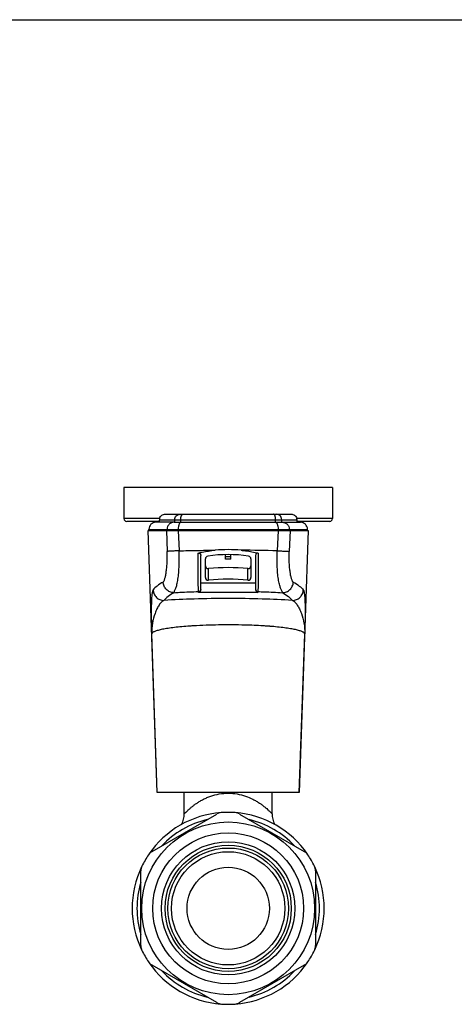
# Model space of a CAD drawing. Units: millimetres. Extents: x 0 to 420, y 0 to 297.
# Drawn here: x 219 to 298, y 117 to 297 of the extents above; entities that cross this region are included whole.
import ezdxf

# ---------------------------------------------------------------- set-up
doc = ezdxf.new("R2010")
doc.units = ezdxf.units.MM
doc.header["$LTSCALE"] = 23.1
doc.layers.get('0').update_dxf_attribs({"linetype": 'CONTINUOUS'})
doc.layers.add('A_STD', color=7, linetype='CONTINUOUS')

msp = doc.modelspace()

# ---------------------------------------------------------------- linework, layer by layer
at = {"color": 7, "linetype": 'Continuous'}
for p, q in [((0, 297), (420, 297)), ((237.79, 211.73), (237.79, 206.03)), ((275.79, 211.73), (237.79, 211.73)), ((275.79, 211.73), (275.79, 206.03)), ((245.32, 206.83), (268.26, 206.83)), ((244.2, 205.53), (238.29, 205.53)), ((246.93, 205.38), (243.64, 205.38)), ((243.74, 205.53), (243.74, 205.38)), ((246.93, 205.38), (248.17, 205.38)), ((248.17, 205.38), (265.41, 205.38)), ((265.41, 205.38), (266.64, 205.38)), ((266.64, 205.38), (269.94, 205.38)), ((275.29, 205.53), (269.38, 205.53)), ((269.84, 205.38), (269.84, 205.53)), ((243.86, 156.08), (242.19, 203.88)), ((242.19, 203.88), (271.39, 203.88)), ((242.34, 203.88), (242.34, 204.08)), ((271.39, 203.88), (269.72, 156.08)), ((271.24, 203.88), (271.24, 204.08)), ((251.79, 193.13), (251.79, 199.32)), ((256.3, 198.63), (256.29, 199.48)), ((257.28, 198.63), (257.29, 199.48)), ((261.79, 199.32), (261.79, 193.13)), ((252.64, 195.3), (252.64, 198.7)), ((257.28, 198.63), (256.3, 198.63)), ((260.94, 198.7), (260.94, 195.3)), ((242.93, 145.37), (254.72, 152.18)), ((258.86, 152.18), (270.65, 145.37)), ((240.86, 128.18), (240.86, 141.79)), ((272.71, 141.79), (272.71, 128.18)), ((254.72, 117.79), (242.93, 124.6)), ((270.65, 124.6), (258.86, 117.79))]:
    msp.add_line(p, q, dxfattribs=at)
at = {"color": 9, "linetype": 'Continuous'}
for p, q in [((244.28, 206.03), (237.79, 206.03)), ((244.25, 205.83), (269.33, 205.83)), ((247.04, 205.38), (247.04, 205.83)), ((248.14, 205.38), (248.14, 205.83)), ((265.43, 205.38), (265.43, 205.83)), ((266.54, 205.38), (266.54, 205.83)), ((275.79, 206.03), (269.3, 206.03)), ((242.34, 204.08), (271.24, 204.08)), ((245.52, 203.88), (245.66, 200.05)), ((245.66, 203.88), (245.66, 204.08)), ((247.69, 203.88), (247.69, 204.08)), ((247.69, 203.88), (247.85, 200.17)), ((265.89, 203.88), (265.73, 200.17)), ((265.89, 203.88), (265.89, 204.08)), ((267.92, 203.88), (267.92, 204.08)), ((268.06, 203.88), (267.92, 200.05)), ((257.28, 199.04), (256.3, 199.04)), ((253.19, 194.8), (253.19, 196.92)), ((260.39, 194.8), (260.39, 196.92)), ((261.79, 194.28), (251.79, 194.28)), ((251.39, 192.54), (251.39, 192.73)), ((262.19, 192.54), (251.39, 192.54)), ((262.19, 192.73), (262.19, 192.54))]:
    msp.add_line(p, q, dxfattribs=at)
at = {"color": 7, "linetype": 'Continuous'}
for radius in [15.75, 13.75, 12.15, 11.5, 11, 10.33, 7.5]:
    msp.add_circle((256.79, 134.98), radius, dxfattribs=at)
for centre, radius, start, end in [((238.29, 206.03), 0.5, 180, 270), ((243.64, 204.08), 1.3, 89.9597, 180), ((269.94, 204.08), 1.3, 0, 90.0403), ((275.29, 206.03), 0.5, 270, 360), ((256.79, 175.38), 25, 84.5396, 95.4604), ((251.26, 193.13), 0.527, 359.1725, 0.0553), ((262.32, 193.13), 0.527, 179.9447, 180.8275), ((256.79, 134.98), 17.5, 94.233, 145.7133), ((244.79, 152.22), 4, 330.8947, 360), ((255.72, 150.45), 2, 93.9469, 120), ((256.79, 134.98), 17.5, 86.0531, 93.9469), ((257.86, 150.45), 2, 60, 86.0531), ((256.79, 134.98), 17.5, 34.2935, 85.6593), ((268.79, 152.22), 4, 180, 209.1056), ((256.79, 134.98), 17.5, 146.0531, 153.9469), ((243.93, 143.64), 2, 120, 146.0531), ((269.65, 143.64), 2, 33.9469, 60), ((256.79, 134.98), 17.5, 26.0531, 33.9469), ((256.79, 134.98), 17.5, 154.3682, 205.6437), ((242.86, 141.79), 2, 153.9469, 180), ((270.71, 141.79), 2, 0, 26.0531), ((256.79, 134.98), 17.5, 334.3682, 25.6437), ((242.86, 128.18), 2, 180, 206.0531), ((270.71, 128.18), 2, 333.9469, 360), ((256.79, 134.98), 17.5, 206.0531, 213.9469), ((256.79, 134.98), 17.5, 326.0531, 333.9469), ((243.93, 126.33), 2, 213.9469, 240), ((256.79, 134.98), 17.5, 214.2935, 265.6593), ((256.79, 134.98), 17.5, 274.233, 325.7133), ((269.65, 126.33), 2, 300, 326.0531), ((255.72, 119.52), 2, 240, 266.0531), ((256.79, 134.98), 17.5, 266.0531, 273.9469), ((257.86, 119.52), 2, 273.9469, 300)]:
    msp.add_arc(centre, radius, start, end, dxfattribs=at)
at = {"color": 9, "linetype": 'Continuous'}
for centre, radius, start, end in [((256.21, -222.19), 422.47, 88.7096, 89.5994), ((255.1, 109.48), 77.14, 93.6716, 94.2131), ((255.4, 104.8), 81.83, 93.4613, 93.6732), ((257.41, 91.33), 95.33, 86.5638, 88.5261), ((258.18, 104.8), 81.83, 86.3266, 86.5387), ((258.58, 110.88), 75.74, 85.7703, 86.3331), ((258.92, 115.48), 71.13, 85.5901, 85.7683), ((256.79, 134.98), 16.62, 103.3271, 136.6558), ((256.79, 134.98), 16.62, 43.3683, 76.6829), ((256.79, 134.98), 16.62, 163.368, 196.6407), ((256.79, 134.98), 16.62, 343.368, 16.6407), ((256.79, 134.98), 16.62, 223.3683, 256.6829), ((256.79, 134.98), 16.62, 283.3271, 316.6558)]:
    msp.add_arc(centre, radius, start, end, dxfattribs=at)
at = {"color": 7, "linetype": 'Continuous'}
for centre, major_axis, start_param, end_param in [((256.79, 175.38), (0, 24.1), -0.155284, 0.155284), ((253.14, 198.7), (0, 0.5), 0.155284, 1.570796), ((260.44, 198.7), (0, 0.5), -1.570796, -0.155284), ((253.14, 197.42), (0.5, 0), 3.141593, 4.814665), ((256.79, 161.85), (35.25, 0), 1.46852, 1.673072), ((260.44, 197.42), (0.5, 0), -1.673072, 0), ((253.14, 195.3), (0.5, 0), 3.141593, 4.814665), ((256.79, 159.73), (0, 35.25), -0.102276, 0.102276), ((260.44, 195.3), (0.5, 0), -1.673072, 0)]:
    msp.add_ellipse(centre, major_axis=major_axis, ratio=1, start_param=start_param, end_param=end_param, dxfattribs=at)
for points, knots in [([(244.28, 206.03), (244.3, 206.16), (244.41, 206.4), (244.67, 206.65), (244.99, 206.8), (245.21, 206.83), (245.32, 206.83)], [0, 0, 0, 0, 0.2762, 0.528213, 0.766146, 1, 1, 1, 1]), ([(268.26, 206.83), (268.37, 206.83), (268.59, 206.8), (268.9, 206.65), (269.17, 206.4), (269.28, 206.16), (269.3, 206.03)], [0, 0, 0, 0, 0.233854, 0.471787, 0.7238, 1, 1, 1, 1]), ([(244.25, 205.83), (244.25, 205.79), (244.24, 205.71), (244.23, 205.62), (244.22, 205.56), (244.21, 205.54), (244.21, 205.53), (244.2, 205.53)], [0, 0, 0, 0, 0.44927, 0.752598, 0.928448, 0.974946, 1, 1, 1, 1]), ([(244.28, 206.03), (244.27, 206.02), (244.26, 205.95), (244.25, 205.88), (244.25, 205.83)], [0, 0, 0, 0, 0.262375, 1, 1, 1, 1]), ([(269.33, 205.83), (269.33, 205.85), (269.32, 205.92), (269.31, 205.98), (269.3, 206.03)], [0, 0, 0, 0, 0.235384, 1, 1, 1, 1]), ([(269.38, 205.53), (269.37, 205.53), (269.37, 205.54), (269.36, 205.56), (269.35, 205.62), (269.34, 205.71), (269.33, 205.79), (269.33, 205.83)], [0, 0, 0, 0, 0.025054, 0.071552, 0.247402, 0.55073, 1, 1, 1, 1]), ([(251.3, 199.76), (251.56, 199.82), (252.58, 200.04), (253.62, 200.19), (254.41, 200.27)], [0, 0, 0, 0, 0.247864, 1, 1, 1, 1]), ([(251.3, 199.76), (251.37, 199.77), (251.52, 199.77), (251.69, 199.65), (251.77, 199.49), (251.79, 199.38), (251.79, 199.32)], [0, 0, 0, 0, 0.296292, 0.556696, 0.784488, 1, 1, 1, 1]), ([(259.17, 200.27), (259.43, 200.24), (260.48, 200.13), (261.51, 199.94), (262.28, 199.76)], [0, 0, 0, 0, 0.251965, 1, 1, 1, 1]), ([(262.28, 199.76), (262.21, 199.77), (262.06, 199.77), (261.89, 199.65), (261.81, 199.49), (261.79, 199.38), (261.79, 199.32)], [0, 0, 0, 0, 0.296292, 0.556696, 0.784488, 1, 1, 1, 1]), ([(243.1, 193.04), (243.07, 193), (243.02, 192.88), (242.96, 192.67), (242.91, 192.39), (242.87, 192.05), (242.84, 191.65), (242.8, 191.02), (242.78, 190.13), (242.77, 188.97), (242.78, 187.7), (242.81, 186.37), (242.84, 185.46), (242.85, 185)], [0, 0, 0, 0, 0.01843, 0.045477, 0.080838, 0.123892, 0.173922, 0.23022, 0.358836, 0.504532, 0.662651, 0.8291, 1, 1, 1, 1]), ([(251.79, 193.12), (251.79, 192.98), (251.7, 192.73), (251.49, 192.58), (251.39, 192.54)], [0, 0, 0, 0, 0.559795, 1, 1, 1, 1]), ([(261.79, 193.12), (261.79, 192.98), (261.88, 192.73), (262.09, 192.58), (262.19, 192.54)], [0, 0, 0, 0, 0.559795, 1, 1, 1, 1]), ([(270.48, 193.04), (270.51, 193), (270.56, 192.88), (270.62, 192.67), (270.67, 192.39), (270.71, 192.05), (270.74, 191.65), (270.78, 191.02), (270.8, 190.13), (270.81, 188.97), (270.8, 187.7), (270.77, 186.37), (270.74, 185.46), (270.73, 185)], [0, 0, 0, 0, 0.01843, 0.045477, 0.080838, 0.123892, 0.173922, 0.230221, 0.358836, 0.504532, 0.662651, 0.829099, 1, 1, 1, 1])]:
    msp.add_open_spline(points, degree=3, knots=knots, dxfattribs=at)
at = {"color": 9, "linetype": 'Continuous'}
for points, knots in [([(247.04, 205.83), (247.04, 205.96), (247.09, 206.23), (247.31, 206.56), (247.64, 206.78), (247.9, 206.83), (248.03, 206.83)], [0, 0, 0, 0, 0.251968, 0.502743, 0.751912, 1, 1, 1, 1]), ([(248.14, 205.83), (248.14, 205.96), (248.16, 206.15), (248.2, 206.38), (248.25, 206.53), (248.3, 206.66), (248.37, 206.75), (248.44, 206.82), (248.49, 206.83), (248.52, 206.83)], [0, 0, 0, 0, 0.33898, 0.494636, 0.634519, 0.75509, 0.854441, 0.933897, 1, 1, 1, 1]), ([(265.43, 205.83), (265.43, 205.96), (265.42, 206.15), (265.38, 206.38), (265.33, 206.53), (265.28, 206.66), (265.21, 206.75), (265.14, 206.82), (265.09, 206.83), (265.06, 206.83)], [0, 0, 0, 0, 0.33898, 0.494636, 0.634519, 0.75509, 0.854441, 0.933897, 1, 1, 1, 1]), ([(266.54, 205.83), (266.54, 205.96), (266.49, 206.23), (266.27, 206.56), (265.94, 206.78), (265.68, 206.83), (265.55, 206.83)], [0, 0, 0, 0, 0.251968, 0.502743, 0.751912, 1, 1, 1, 1]), ([(246.93, 205.38), (246.77, 205.38), (246.43, 205.31), (246.01, 205.02), (245.72, 204.59), (245.66, 204.25), (245.66, 204.08)], [0, 0, 0, 0, 0.2481, 0.49727, 0.748041, 1, 1, 1, 1]), ([(248.17, 205.38), (248.14, 205.38), (248.07, 205.36), (247.98, 205.28), (247.9, 205.16), (247.83, 204.99), (247.77, 204.8), (247.71, 204.49), (247.69, 204.25), (247.69, 204.08)], [0, 0, 0, 0, 0.065539, 0.144619, 0.243809, 0.364397, 0.504434, 0.660343, 1, 1, 1, 1]), ([(265.41, 205.38), (265.44, 205.38), (265.51, 205.36), (265.6, 205.28), (265.68, 205.16), (265.75, 204.99), (265.81, 204.8), (265.87, 204.49), (265.89, 204.25), (265.89, 204.08)], [0, 0, 0, 0, 0.065539, 0.144619, 0.243809, 0.364397, 0.504434, 0.660343, 1, 1, 1, 1]), ([(266.65, 205.38), (266.81, 205.38), (267.15, 205.31), (267.57, 205.02), (267.86, 204.59), (267.92, 204.25), (267.92, 204.08)], [0, 0, 0, 0, 0.2481, 0.49727, 0.748041, 1, 1, 1, 1]), ([(244.92, 194.46), (244.96, 194.47), (245.02, 194.54), (245.09, 194.66), (245.17, 194.83), (245.27, 195.13), (245.39, 195.61), (245.5, 196.28), (245.6, 197.08), (245.66, 198), (245.69, 199), (245.68, 199.69), (245.66, 200.05)], [0, 0, 0, 0, 0.018961, 0.044472, 0.076771, 0.115701, 0.212289, 0.332265, 0.473997, 0.635597, 0.813326, 1, 1, 1, 1]), ([(247.85, 200.17), (247.59, 200.16), (247.11, 200.14), (246.47, 200.11), (246, 200.08), (245.75, 200.06), (245.66, 200.05)], [0, 0, 0, 0, 0.358644, 0.656866, 0.875379, 1, 1, 1, 1]), ([(246.9, 192.53), (246.9, 192.55), (246.91, 192.58), (246.93, 192.66), (246.99, 192.79), (247.08, 192.98), (247.19, 193.23), (247.3, 193.53), (247.41, 193.88), (247.51, 194.29), (247.64, 194.95), (247.77, 195.91), (247.85, 197.21), (247.88, 198.65), (247.87, 199.66), (247.85, 200.17)], [0, 0, 0, 0, 0.005287, 0.012562, 0.032921, 0.060479, 0.094803, 0.135714, 0.183307, 0.23775, 0.29921, 0.443063, 0.61245, 0.801135, 1, 1, 1, 1]), ([(247.85, 200.17), (248.93, 200.2), (250.55, 200.23), (252.74, 200.26), (253.85, 200.27), (254.41, 200.27)], [0, 0, 0, 0, 0.49206, 0.744629, 1, 1, 1, 1]), ([(251.39, 192.73), (251.38, 192.76), (251.38, 192.83), (251.37, 192.98), (251.36, 193.17), (251.35, 193.55), (251.34, 194.14), (251.33, 194.99), (251.32, 196.01), (251.31, 197.17), (251.3, 198.44), (251.3, 199.31), (251.3, 199.76)], [0, 0, 0, 0, 0.012484, 0.032873, 0.061126, 0.097127, 0.191572, 0.313917, 0.460777, 0.627739, 0.809484, 1, 1, 1, 1]), ([(262.28, 199.76), (262.28, 199.31), (262.27, 198.44), (262.27, 197.17), (262.26, 196.01), (262.25, 194.99), (262.24, 194.14), (262.23, 193.55), (262.22, 193.17), (262.21, 192.98), (262.2, 192.83), (262.19, 192.76), (262.19, 192.73)], [0, 0, 0, 0, 0.190516, 0.372261, 0.539223, 0.686083, 0.808428, 0.902873, 0.938874, 0.967127, 0.987516, 1, 1, 1, 1]), ([(266.68, 192.53), (266.68, 192.55), (266.67, 192.58), (266.65, 192.66), (266.59, 192.79), (266.5, 192.98), (266.39, 193.23), (266.28, 193.53), (266.17, 193.88), (266.07, 194.29), (265.93, 194.95), (265.81, 195.91), (265.73, 197.21), (265.7, 198.65), (265.71, 199.66), (265.73, 200.17)], [0, 0, 0, 0, 0.005287, 0.012562, 0.03292, 0.060478, 0.094803, 0.135713, 0.183306, 0.237749, 0.299209, 0.443063, 0.61245, 0.801135, 1, 1, 1, 1]), ([(265.73, 200.17), (265.99, 200.16), (266.47, 200.14), (267.11, 200.11), (267.58, 200.08), (267.83, 200.06), (267.92, 200.05)], [0, 0, 0, 0, 0.358644, 0.656866, 0.875379, 1, 1, 1, 1]), ([(268.66, 194.46), (268.62, 194.47), (268.56, 194.54), (268.49, 194.66), (268.41, 194.83), (268.31, 195.13), (268.19, 195.61), (268.08, 196.28), (267.98, 197.08), (267.92, 198), (267.89, 199), (267.9, 199.69), (267.92, 200.05)], [0, 0, 0, 0, 0.018961, 0.044472, 0.076771, 0.1157, 0.212289, 0.332265, 0.473997, 0.635597, 0.813326, 1, 1, 1, 1]), ([(244.92, 194.46), (244.55, 194.25), (243.89, 193.83), (243.31, 193.3), (243.1, 193.04)], [0, 0, 0, 0, 0.556936, 1, 1, 1, 1]), ([(246.9, 192.53), (246.65, 192.54), (246.14, 192.64), (245.5, 193.07), (245.06, 193.7), (244.94, 194.21), (244.92, 194.46)], [0, 0, 0, 0, 0.24867, 0.498684, 0.749459, 1, 1, 1, 1]), ([(266.68, 192.53), (266.93, 192.54), (267.44, 192.64), (268.08, 193.07), (268.52, 193.7), (268.64, 194.21), (268.66, 194.46)], [0, 0, 0, 0, 0.24867, 0.498684, 0.749459, 1, 1, 1, 1]), ([(268.66, 194.46), (269.03, 194.25), (269.69, 193.83), (270.27, 193.3), (270.48, 193.04)], [0, 0, 0, 0, 0.556937, 1, 1, 1, 1]), ([(243.1, 193.04), (243.11, 192.78), (243.23, 192.28), (243.68, 191.64), (244.33, 191.22), (244.84, 191.12), (245.09, 191.11)], [0, 0, 0, 0, 0.249688, 0.499812, 0.750045, 1, 1, 1, 1]), ([(246.9, 192.53), (246.53, 192.32), (245.88, 191.91), (245.3, 191.38), (245.09, 191.11)], [0, 0, 0, 0, 0.556473, 1, 1, 1, 1]), ([(246.9, 192.53), (247.25, 192.56), (248.75, 192.64), (250.25, 192.7), (251.39, 192.73)], [0, 0, 0, 0, 0.236146, 1, 1, 1, 1]), ([(251.79, 193.12), (251.79, 193.07), (251.77, 192.96), (251.68, 192.83), (251.55, 192.75), (251.44, 192.73), (251.39, 192.73)], [0, 0, 0, 0, 0.249463, 0.499308, 0.749534, 1, 1, 1, 1]), ([(261.79, 193.12), (261.79, 193.07), (261.81, 192.96), (261.9, 192.83), (262.03, 192.75), (262.14, 192.73), (262.19, 192.73)], [0, 0, 0, 0, 0.249463, 0.499308, 0.749534, 1, 1, 1, 1]), ([(262.19, 192.73), (262.58, 192.72), (264.08, 192.67), (265.58, 192.6), (266.68, 192.53)], [0, 0, 0, 0, 0.262556, 1, 1, 1, 1]), ([(266.68, 192.53), (267.05, 192.32), (267.7, 191.91), (268.28, 191.38), (268.49, 191.11)], [0, 0, 0, 0, 0.556474, 1, 1, 1, 1]), ([(268.49, 191.11), (268.74, 191.12), (269.25, 191.22), (269.9, 191.64), (270.35, 192.28), (270.47, 192.78), (270.48, 193.04)], [0, 0, 0, 0, 0.249955, 0.500188, 0.750312, 1, 1, 1, 1]), ([(245.09, 191.11), (244.92, 191.05), (244.67, 190.87), (244.4, 190.56), (244.11, 190.15), (243.78, 189.56), (243.32, 188.46), (242.91, 186.93), (242.83, 185.65), (242.85, 185)], [0, 0, 0, 0, 0.082106, 0.130797, 0.184208, 0.302705, 0.432724, 0.711189, 1, 1, 1, 1]), ([(268.49, 191.11), (266.66, 191.24), (262.76, 191.41), (256.79, 191.5), (250.82, 191.41), (246.92, 191.24), (245.09, 191.11)], [0, 0, 0, 0, 0.235498, 0.5, 0.764502, 1, 1, 1, 1]), ([(268.49, 191.11), (268.66, 191.05), (268.91, 190.87), (269.18, 190.56), (269.47, 190.15), (269.8, 189.56), (270.26, 188.46), (270.67, 186.93), (270.75, 185.65), (270.73, 185)], [0, 0, 0, 0, 0.082111, 0.130805, 0.18421, 0.302705, 0.432725, 0.711191, 1, 1, 1, 1]), ([(249.43, 186.41), (248.95, 186.38), (248.03, 186.3), (246.73, 186.16), (245.6, 186), (244.77, 185.85), (244.2, 185.72), (243.85, 185.62), (243.55, 185.53), (243.3, 185.43), (243.1, 185.33), (242.96, 185.22), (242.87, 185.12), (242.85, 185.04), (242.85, 185)], [0, 0, 0, 0, 0.211277, 0.401932, 0.56907, 0.710275, 0.770563, 0.823737, 0.869704, 0.908444, 0.940097, 0.965057, 0.984293, 1, 1, 1, 1]), ([(259.86, 186.62), (258.26, 186.66), (255.12, 186.68), (251.99, 186.57), (250.46, 186.48)], [0, 0, 0, 0, 0.51097, 1, 1, 1, 1]), ([(270.73, 185), (270.73, 185.04), (270.71, 185.11), (270.62, 185.22), (270.49, 185.32), (270.3, 185.42), (270.06, 185.52), (269.77, 185.61), (269.43, 185.71), (268.89, 185.84), (268.08, 185.98), (266.99, 186.14), (265.74, 186.28), (264.85, 186.36), (264.39, 186.39)], [0, 0, 0, 0, 0.015929, 0.035314, 0.060341, 0.091994, 0.130683, 0.17656, 0.229619, 0.289774, 0.430718, 0.597685, 0.788368, 1, 1, 1, 1]), ([(248.79, 152.22), (248.79, 152.22), (248.8, 152.22), (248.8, 152.23), (248.82, 152.24), (248.83, 152.26), (248.86, 152.29), (248.9, 152.33), (248.96, 152.4), (249.06, 152.49), (249.17, 152.6), (249.29, 152.72), (249.44, 152.85), (249.6, 153), (249.84, 153.21), (250.18, 153.5), (250.62, 153.84), (251.12, 154.19), (251.68, 154.54), (252.28, 154.87), (252.93, 155.18), (253.88, 155.55), (255.17, 155.89), (256.24, 155.98), (256.79, 155.98)], [0, 0, 0, 0, 0.00043, 0.001711, 0.003831, 0.006778, 0.010539, 0.015101, 0.026552, 0.040924, 0.058, 0.077565, 0.099412, 0.123334, 0.149136, 0.205771, 0.268228, 0.335695, 0.40758, 0.483437, 0.562924, 0.645705, 0.819404, 1, 1, 1, 1]), ([(256.79, 155.98), (257.34, 155.98), (258.41, 155.89), (259.93, 155.49), (261.08, 154.99), (261.9, 154.54), (262.46, 154.19), (262.96, 153.84), (263.4, 153.5), (263.8, 153.17), (264.08, 152.91), (264.29, 152.72), (264.41, 152.6), (264.52, 152.49), (264.62, 152.4), (264.68, 152.33), (264.72, 152.29), (264.75, 152.26), (264.76, 152.24), (264.78, 152.23), (264.78, 152.22), (264.79, 152.22), (264.79, 152.22)], [0, 0, 0, 0, 0.180614, 0.354329, 0.516517, 0.592381, 0.664273, 0.731747, 0.79421, 0.850851, 0.900578, 0.922427, 0.941994, 0.959072, 0.973445, 0.984897, 0.98946, 0.993222, 0.996169, 0.998289, 0.99957, 1, 1, 1, 1])]:
    msp.add_open_spline(points, degree=3, knots=knots, dxfattribs=at)
at = {"layer": 'A_STD', "color": 7, "linetype": 'Continuous'}
for p, q in [((243.86, 156.08), (242.85, 185)), ((269.72, 156.08), (270.73, 185)), ((269.72, 156.08), (243.86, 156.08)), ((248.79, 152.22), (248.79, 156.08)), ((264.79, 152.22), (264.79, 156.08))]:
    msp.add_line(p, q, dxfattribs=at)

doc.saveas('drawing.dxf')
